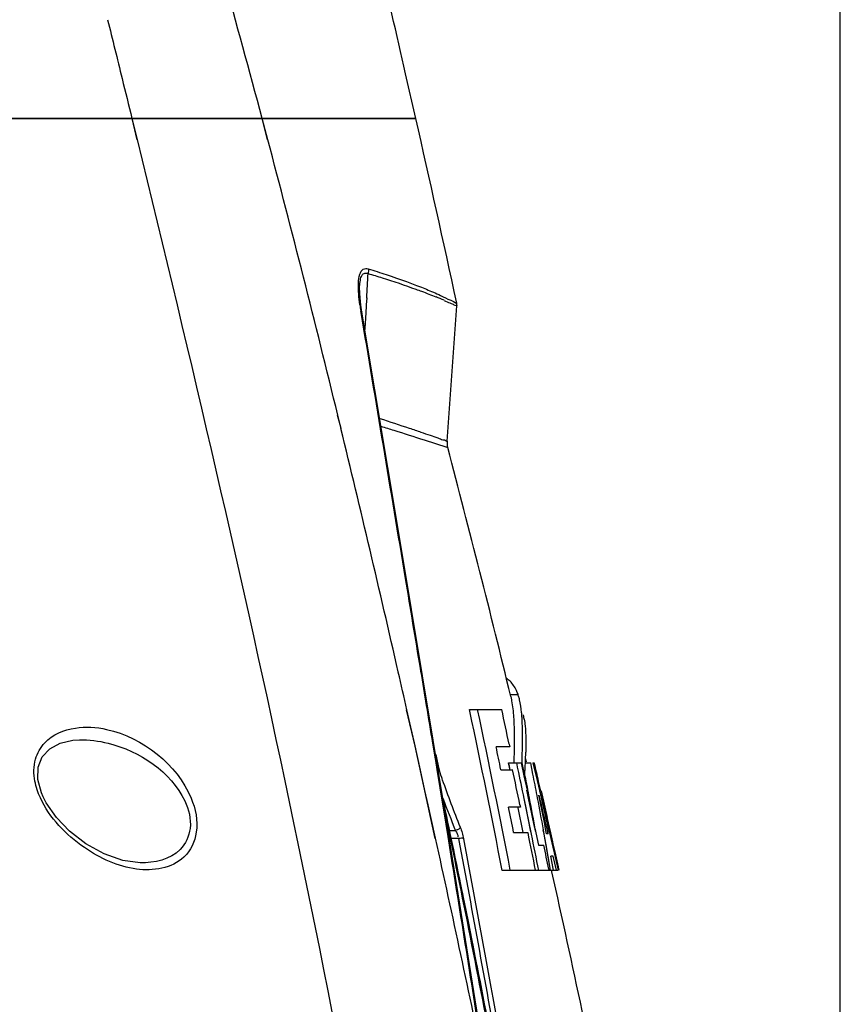
# Model space of a CAD drawing. Units: inches. Extents: x -1681 to 3124, y -440 to 2566.
# Drawn here: x 322 to 407, y 1999 to 2100 of the extents above; entities that cross this region are included whole.
import ezdxf

# ---------------------------------------------------------------- set-up
doc = ezdxf.new("R2010")
doc.units = ezdxf.units.IN
doc.header["$MEASUREMENT"] = 0
doc.layers.add('02___PRT_ALL_AXES', color=7, linetype='Continuous')
doc.layers.add('1', color=7, linetype='Continuous')
doc.styles.get("Standard").update_dxf_attribs({"font": 'Arial.ttf'})
doc.dimstyles.get("Standard").update_dxf_attribs({"dimtxt": 0.18, "dimasz": 0.18, "dimexe": 0.18, "dimexo": 0.0625, "dimgap": 0.09, "dimtad": 0, "dimtih": 1, "dimtoh": 1, "dimdec": 4, "dimzin": 0, "dimdsep": 46, "dimtxsty": 'Standard', "dimcen": 0.09, "dimadec": 0, "dimazin": 0, "dimtfac": 1, "dimtdec": 4, "dimtofl": 0, "dimtmove": 0, "dimatfit": 3, "dimfxl": 1, "dimtolj": 1, "dimtzin": 0, "dimarcsym": 0})

# ---------------------------------------------------------------- blocks, each defined once
blk = doc.blocks.new('*D78')
at = {"layer": '1', "color": 0, "lineweight": -2, "transparency": 16777216}
for p, q in [((100.83, 1747.45), (100.83, 2178.52)), ((101.2, 2178.15), (155.06, 2178.15)), ((406.45, 2178.15), (352.59, 2178.15)), ((406.82, 1747.45), (406.82, 2178.52))]:
    blk.add_line(p, q, dxfattribs=at)
at = {"layer": '1', "color": 0, "transparency": 16777216}
for points in [[(101.2, 2178.21), (101.2, 2178.09), (100.83, 2178.15)], [(406.45, 2178.21), (406.45, 2178.09), (406.82, 2178.15)]]:
    blk.add_solid(points, dxfattribs=at)
at = {"layer": 'Defpoints', "color": 0, "transparency": 16777216}
for p in [(406.82, 2178.15), (100.83, 1747.45), (406.82, 1747.45)]:
    blk.add_point(p, dxfattribs=at)
at = {"layer": '1', "color": 0, "transparency": 16777216, "insert": (253.83, 2178.15), "char_height": 20, "attachment_point": 5}
blk.add_mtext('\\A1;306mm [12.0in.]', dxfattribs=at)

msp = doc.modelspace()

# ---------------------------------------------------------------- linework, layer by layer
at = {"color": 7, "linetype": 'Continuous'}
for p, q in [((363.09, 2090.26), (362.04, 2094.85)), ((363.09, 2090.26), (362.04, 2094.85)), ((363.09, 2090.26), (144.56, 2090.26)), ((333.86, 2090.26), (334.39, 2088.08)), ((333.86, 2090.26), (334.37, 2088.06)), ((347.85, 2088.07), (347.27, 2090.26)), ((347.83, 2088.06), (347.27, 2090.26)), ((355.39, 2058.32), (355.04, 2059.68)), ((355.39, 2058.32), (355.06, 2059.68)), ((363.02, 2025.59), (362.15, 2029.32)), ((362.58, 2027.54), (362.18, 2029.33)), ((362.95, 2025.93), (362.58, 2027.54)), ((363.57, 2023.13), (362.95, 2025.93)), ((365.08, 2016.07), (363.02, 2025.59)), ((365.14, 2024.73), (365.49, 2023.12)), ((365.15, 2024.74), (365.46, 2023.23)), ((364.04, 2021.02), (363.57, 2023.13)), ((365.34, 2023.56), (365.37, 2023.45)), ((365.46, 2023.23), (365.49, 2023.12)), ((364.37, 2019.54), (364.04, 2021.02)), ((365.13, 2016.1), (364.37, 2019.54)), ((367.19, 2016.88), (366.58, 2016.88)), ((367.54, 2016.07), (366.75, 2016.07))]:
    msp.add_line(p, q, dxfattribs=at)
for centre, radius, start, end in [((-796.29, 1785.65), 1183.43, 14.91592, 16.39206), ((-2218.06, 1505.7), 2646.52, 12.86275, 13.41056), ((-1966.87, 1562.91), 2388.9, 12.28597, 12.75319), ((-1068.8, 1713.38), 1465.37, 13.66963, 14.81498), ((-1493.85, 1609.89), 1902.83, 12.85485, 13.63097), ((322.23, 2008.65), 45.61, 18.5036, 18.9402), ((444.65, 2049.4), 83.41, 198.3619, 199.0757), ((-957.22, 1741.04), 1352.24, 11.75028, 11.883), ((-1845.41, 1530.43), 2263.27, 11.77051, 12.3913), ((-1065.89, 1718.73), 1463.18, 10.77325, 11.73922), ((-2169.35, 1542.36), 2580.74, 10.05419, 10.57678)]:
    msp.add_arc(centre, radius, start, end, dxfattribs=at)
for points in [[(331.35, 2100.43), (331.85, 2098.42), (332.35, 2096.41), (332.84, 2094.39)], [(332.84, 2094.39), (333.18, 2093.02), (333.52, 2091.64), (333.86, 2090.26)], [(362.18, 2029.33), (361.88, 2030.63), (361.59, 2031.93), (361.29, 2033.23)], [(324.43, 2020.26), (324.17, 2020.81), (323.97, 2021.39), (323.86, 2021.99)], [(365.82, 2022.14), (366.39, 2020.5), (367.01, 2018.87), (367.66, 2017.26)], [(365.89, 2020.22), (366.3, 2019.1), (366.74, 2017.99), (367.19, 2016.88)], [(367.19, 2016.88), (367.31, 2016.68), (367.45, 2016.47), (367.43, 2016.24)], [(367.66, 2017.26), (367.64, 2017.1), (367.44, 2016.94), (367.28, 2016.97)], [(367.66, 2017.26), (367.82, 2016.87), (367.93, 2016.46), (368.01, 2016.05)], [(368.01, 2016.05), (367.89, 2016.15), (367.69, 2016.09), (367.54, 2016.07)]]:
    msp.add_open_spline(points, degree=3, dxfattribs=at)
for points, knots in [([(334.39, 2088.08), (339.93, 2065.42), (350.63, 2019.76), (359.22, 1973.67), (363.42, 1950.5)], [0, 0, 0, 0, 0.497632, 1, 1, 1, 1]), ([(314.22, 2033.52), (316.26, 2022.49), (324.18, 1977.73), (330.68, 1932.71), (334.84, 1898.72)], [0, 0, 0, 0, 0.246713, 1, 1, 1, 1]), ([(323.86, 2021.99), (323.72, 2022.73), (323.71, 2024.19), (325.02, 2026.52), (326.87, 2027.28), (328.03, 2027.46)], [0, 0, 0, 0, 0.293269, 0.545068, 1, 1, 1, 1]), ([(328.03, 2027.46), (329.09, 2027.62), (333.96, 2027.32), (338.52, 2023.7), (339.95, 2020.24)], [0, 0, 0, 0, 0.223065, 1, 1, 1, 1]), ([(365.43, 2022.99), (365.45, 2023.01), (365.47, 2023.06), (365.49, 2023.1), (365.49, 2023.12)], [0, 0, 0, 0, 0.551216, 1, 1, 1, 1]), ([(334.33, 2012.92), (332.41, 2013.19), (328.45, 2015), (325.38, 2018.19), (324.43, 2020.26)], [0, 0, 0, 0, 0.459864, 1, 1, 1, 1]), ([(339.95, 2020.24), (340.4, 2019.14), (340.88, 2016.93), (339.14, 2013.17), (335.99, 2012.69), (334.33, 2012.92)], [0, 0, 0, 0, 0.309747, 0.560615, 1, 1, 1, 1]), ([(368.01, 2016.05), (368.75, 2012.08), (371.7, 1996.12), (374.49, 1980.13), (376.61, 1968.12)], [0, 0, 0, 0, 0.248309, 1, 1, 1, 1])]:
    msp.add_open_spline(points, degree=3, knots=knots, dxfattribs=at)
at = {"layer": '02___PRT_ALL_AXES', "color": 7, "linetype": 'Continuous'}
for p, q in [((210.16, 2090.26), (363.09, 2090.26)), ((358.04, 2071.77), (357.99, 2071.06)), ((365.17, 2071.88), (365.2, 2071.86)), ((365.17, 2071.88), (365.2, 2071.87)), ((357.46, 2070.28), (357.43, 2070.42)), ((366.32, 2057.02), (367.33, 2070.96)), ((357.86, 2068.76), (357.84, 2068.5)), ((363.96, 2057.14), (365.12, 2056.77)), ((365.12, 2056.77), (366.28, 2056.39)), ((366.28, 2056.39), (366.38, 2056.36)), ((363.63, 2033.32), (363.57, 2033.62)), ((372.8, 2030.91), (373.63, 2030.91)), ((372.87, 2030.72), (372.96, 2030.37)), ((372.88, 2030.72), (372.96, 2030.37)), ((368.62, 2029.37), (371.95, 2029.37)), ((368.66, 2029.2), (368.62, 2029.37)), ((368.66, 2029.2), (368.62, 2029.37)), ((374.15, 2028.83), (374.2, 2028.64)), ((328.45, 2026.25), (328.45, 2026.25)), ((365.15, 2024.1), (364.85, 2025.91)), ((365.11, 2024.3), (364.85, 2025.91)), ((372.71, 2025.81), (372.77, 2025.53)), ((372.77, 2025.53), (371.37, 2025.53)), ((365.29, 2023.2), (365.15, 2024.1)), ((365.33, 2022.95), (365.15, 2024.1)), ((372.66, 2023.87), (373.95, 2023.87)), ((372.82, 2023.11), (372.66, 2023.87)), ((372.82, 2023.11), (372.7, 2023.71)), ((373.61, 2023.27), (373.49, 2023.87)), ((373.61, 2023.27), (373.49, 2023.87)), ((373.95, 2023.87), (374.55, 2021.06)), ((373.95, 2023.87), (374.24, 2022.52)), ((374.38, 2023.88), (374.38, 2023.83)), ((374.38, 2023.87), (374.94, 2023.87)), ((374.39, 2023.92), (374.39, 2023.88)), ((374.41, 2024.28), (374.48, 2023.99)), ((375.16, 2022.7), (374.94, 2023.87)), ((375.16, 2022.7), (374.94, 2023.87)), ((375.15, 2023.87), (375.3, 2023.87)), ((375.15, 2023.87), (375.41, 2022.8)), ((375.15, 2023.87), (376.03, 2020.22)), ((365.33, 2022.95), (365.29, 2023.2)), ((371.86, 2023.16), (373.08, 2023.16)), ((375.41, 2022.8), (375.94, 2020.58)), ((374.24, 2022.52), (374.55, 2021.06)), ((375.97, 2020.98), (375.74, 2021.94)), ((375.79, 2020.98), (375.97, 2020.98)), ((376, 2020.98), (376.63, 2018.25)), ((376.63, 2018.27), (376.09, 2020.61)), ((368.51, 2007.54), (365.89, 2020.22)), ((374.42, 2019.41), (374.25, 2020.21)), ((375.01, 2016.52), (374.25, 2020.21)), ((375.63, 2020.24), (375.58, 2020.51)), ((375.63, 2020.24), (375.58, 2020.51)), ((375.94, 2020.58), (376.03, 2020.22)), ((370.42, 1992.02), (366.03, 2019.38)), ((373.87, 2019.29), (372.65, 2019.29)), ((374.15, 2016.69), (373.63, 2019.24)), ((374.15, 2016.69), (373.63, 2019.24)), ((373.82, 2019.54), (373.87, 2019.29)), ((374.96, 2016.75), (374.42, 2019.41)), ((366.26, 2018), (366.21, 2018.28)), ((366.26, 2018), (366.21, 2018.28)), ((366.26, 2018), (366.21, 2018.27)), ((376.99, 2016.67), (376.63, 2018.27)), ((377.24, 2015.54), (376.63, 2018.27)), ((373.17, 2016.69), (374.65, 2016.69)), ((375.36, 2017.14), (375.72, 2015.39)), ((375.36, 2017.14), (375.72, 2015.39)), ((376.31, 2016.53), (376.23, 2016.98)), ((376.31, 2016.53), (376.24, 2016.98)), ((376.57, 2016.58), (376.72, 2016.58)), ((376.87, 2016.65), (377.09, 2015.71)), ((377.2, 2015.73), (376.99, 2016.67)), ((366.75, 2014.27), (366.42, 2016.29)), ((366.75, 2014.27), (366.42, 2016.29)), ((376.51, 2015.43), (376.31, 2016.53)), ((376.97, 2012.8), (376.31, 2016.53)), ((376.9, 2016.53), (377.77, 2012.8)), ((377.09, 2015.71), (377.41, 2014.36)), ((377.51, 2014.38), (377.24, 2015.54)), ((377.86, 2012.8), (377.24, 2015.54)), ((375.72, 2015.39), (376.28, 2015.39)), ((376.72, 2014.21), (376.51, 2015.43)), ((334.7, 2013.57), (334.69, 2013.57)), ((376.97, 2012.8), (376.72, 2014.21)), ((377.26, 2014.26), (377.01, 2014.26)), ((377.6, 2012.8), (377.26, 2014.26)), ((377.41, 2014.36), (377.73, 2012.97)), ((377.78, 2013.16), (377.51, 2014.38)), ((371.99, 2012.8), (377.77, 2012.8)), ((376.79, 2012.93), (376.82, 2012.8)), ((377.05, 2012.8), (377.08, 2012.64)), ((377.05, 2012.8), (377.08, 2012.64)), ((372.34, 1987.83), (368.51, 2007.54))]:
    msp.add_line(p, q, dxfattribs=at)
for points in [[(357.54, 2070.29), (357.43, 2071.03), (357.32, 2072.19), (357.31, 2072.93)], [(366.03, 2019.38), (361.56, 2046.29), (357.54, 2070.29)], [(324.7, 2020.38), (324.53, 2020.79), (324.17, 2022.17), (324.2, 2023.42), (324.62, 2024.5), (325.4, 2025.33), (326.47, 2025.9), (327.76, 2026.21), (328.45, 2026.25)], [(334.7, 2013.57), (332.93, 2013.8), (330.98, 2014.49), (329.1, 2015.53), (327.43, 2016.82), (326.07, 2018.24), (325.02, 2019.77), (324.7, 2020.38)]]:
    msp.add_lwpolyline(points, dxfattribs=at)
for centre, radius, start, end in [((126.3, 2086.43), 232.2, 356.3781, 357.0001), ((351, 2037.27), 37.4, 66.3232, 67.682), ((380.89, 2074.37), 23.79, 187.9945, 189.5668), ((864.75, 2039.33), 507.75, 176.417, 176.5578), ((366.33, 2071.03), 1, 355.8382, 12.2832), ((567.21, 2057.24), 209.67, 176.5628, 176.851), ((368.31, 2056.87), 2, 175.8392, 194.8804), ((-742.64, 1761.68), 1147.5, 13.55978, 14.88036), ((368.8, 2029.22), 5.11, 17.266, 19.2727), ((366.71, 2028.86), 6.43, 12.6579, 13.5298), ((368.11, 2029.01), 5.84, 13.4868, 17.2262), ((-562.24, 1831.52), 951.66, 10.98081, 11.98864), ((-566.82, 1830.66), 957.14, 10.97009, 11.98244), ((-572.84, 1825.47), 966.54, 11.96281, 12.1787), ((355.28, 2027.29), 18.8, 3.3788, 3.9232), ((368.68, 2027.32), 5.67, 11.6834, 13.4187), ((368.18, 2027.22), 6.19, 10.8769, 11.696), ((306.52, 2026.48), 66.74, 359.2193, 359.9239), ((-564.05, 1830.71), 955.49, 11.6199, 11.76467), ((273.08, 2026.98), 100.19, 358.2244, 359.1917), ((322.1, 2026.19), 52.34, 357.5201, 358.656), ((303.09, 2027.02), 71.37, 356.3964, 357.4773), ((-525.51, 1815.64), 924.57, 12.89311, 13.01573), ((-604.77, 1819.37), 998.85, 11.55992, 11.77229), ((-603.92, 1817.59), 998.94, 11.70273, 11.88228), ((-41.06, 1941.92), 423.99, 10.682, 10.9837), ((-58.52, 1938.54), 440.96, 10.6773, 10.9825), ((-609.2, 1814.37), 1005.22, 11.63698, 11.86548), ((-75.52, 1935.34), 458.26, 10.2432, 10.6764), ((-61.76, 1938.03), 445.06, 10.2175, 10.6443), ((-678.25, 1769.82), 1083.45, 13.16452, 13.38008), ((-107.13, 1922.92), 492.68, 10.9584, 11.4287), ((-578.09, 1792.58), 980.9, 13.20491, 13.41939), ((-614.93, 1820.35), 1007.42, 11.23845, 11.38973), ((-922.2, 1747.6), 1316.54, 10.70702, 11.85226), ((-897.35, 1755.25), 1290.65, 10.57844, 11.74655), ((-645.6, 1810.26), 1040.93, 11.22002, 11.43833), ((-643.13, 1809.55), 1038.96, 11.2811, 11.49037), ((-606.2, 1811.67), 1003.38, 11.57086, 11.71436), ((-2562.39, 1538.38), 2967.54, 8.79499, 9.22806), ((-136, 1917.48), 522.07, 10.5203, 10.6841)]:
    msp.add_arc(centre, radius, start, end, dxfattribs=at)
for points, knots in [([(357.21, 2072.17), (357.18, 2072.55), (357.16, 2073.24), (357.26, 2074.11), (357.59, 2074.8), (358.03, 2074.82), (358.19, 2074.78)], [0, 0, 0, 0, 0.357532, 0.646598, 0.841645, 1, 1, 1, 1]), ([(358.19, 2074.78), (358.81, 2074.58), (360.83, 2073.93), (362.82, 2073.21), (364.18, 2072.66)], [0, 0, 0, 0, 0.307167, 1, 1, 1, 1]), ([(357.31, 2072.93), (357.32, 2073.16), (357.36, 2073.56), (357.49, 2074.07), (357.82, 2074.38), (358.08, 2074.33), (358.18, 2074.28)], [0, 0, 0, 0, 0.359137, 0.632502, 0.819422, 1, 1, 1, 1]), ([(358.18, 2074.28), (358.67, 2074.14), (360.32, 2073.63), (361.95, 2073.09), (363.1, 2072.67)], [0, 0, 0, 0, 0.291998, 1, 1, 1, 1]), ([(363.1, 2072.67), (363.3, 2072.6), (364, 2072.34), (364.69, 2072.08), (365.17, 2071.88)], [0, 0, 0, 0, 0.285557, 1, 1, 1, 1]), ([(364.18, 2072.66), (364.67, 2072.46), (365.45, 2072.15), (366.54, 2071.55), (366.91, 2071.48), (367.32, 2071.19), (367.31, 2071.25)], [0, 0, 0, 0, 0.463087, 0.775077, 0.948057, 1, 1, 1, 1]), ([(366.02, 2071.52), (366.22, 2071.43), (366.53, 2071.27), (367, 2071.11), (367.15, 2070.97), (367.34, 2070.98), (367.33, 2070.96)], [0, 0, 0, 0, 0.460689, 0.771977, 0.946133, 1, 1, 1, 1]), ([(357.43, 2070.42), (357.46, 2070.4), (357.51, 2070.37), (357.56, 2070.32), (357.55, 2070.29)], [0, 0, 0, 0, 0.579142, 1, 1, 1, 1]), ([(363.57, 2033.62), (363.06, 2036.7), (361.04, 2048.92), (358.99, 2061.14), (357.46, 2070.28)], [0, 0, 0, 0, 0.2518, 1, 1, 1, 1]), ([(359.38, 2059.35), (360.4, 2059.03), (361.81, 2058.56), (363.55, 2057.98), (364.52, 2057.64), (365.27, 2057.4), (365.83, 2057.15), (366.12, 2057.14), (366.29, 2056.99), (366.32, 2057.02)], [0, 0, 0, 0, 0.438301, 0.610179, 0.750669, 0.859853, 0.937757, 0.984429, 1, 1, 1, 1]), ([(359.51, 2058.55), (359.95, 2058.41), (361.44, 2057.95), (362.92, 2057.48), (363.96, 2057.14)], [0, 0, 0, 0, 0.297971, 1, 1, 1, 1]), ([(373.63, 2030.91), (373.58, 2031.05), (373.38, 2031.55), (373.08, 2032.02), (372.8, 2032.28)], [0, 0, 0, 0, 0.281714, 1, 1, 1, 1]), ([(374.03, 2028.58), (374.02, 2028.74), (373.97, 2029.34), (373.89, 2029.94), (373.78, 2030.37)], [0, 0, 0, 0, 0.274887, 1, 1, 1, 1]), ([(373.26, 2026.39), (373.26, 2026.59), (373.26, 2027.32), (373.24, 2028.05), (373.2, 2028.58)], [0, 0, 0, 0, 0.270565, 1, 1, 1, 1]), ([(374.04, 2023.88), (374.05, 2024.31), (374.09, 2025.81), (374.11, 2027.32), (374.04, 2028.4)], [0, 0, 0, 0, 0.285403, 1, 1, 1, 1]), ([(374.25, 2028.39), (374.3, 2028.15), (374.45, 2027.02), (374.45, 2025.87), (374.43, 2024.96)], [0, 0, 0, 0, 0.206177, 1, 1, 1, 1]), ([(328.45, 2026.25), (329.44, 2026.27), (333.68, 2025.72), (337.88, 2022.94), (339.29, 2019.96)], [0, 0, 0, 0, 0.231152, 1, 1, 1, 1]), ([(339.29, 2019.96), (339.7, 2019.09), (340.19, 2017.26), (338.72, 2014.1), (336.15, 2013.54), (334.7, 2013.57)], [0, 0, 0, 0, 0.300221, 0.550155, 1, 1, 1, 1]), ([(377.08, 2012.64), (379.22, 2003.1), (387.34, 1964.6), (393.47, 1925.68), (396.94, 1896.32)], [0, 0, 0, 0, 0.248506, 1, 1, 1, 1])]:
    msp.add_open_spline(points, degree=3, knots=knots, dxfattribs=at)
for points in [[(358.19, 2074.78), (358.22, 2074.62), (358.22, 2074.44), (358.18, 2074.28)], [(357.33, 2071.06), (357.28, 2071.43), (357.24, 2071.8), (357.21, 2072.17)], [(364.21, 2029.77), (364.02, 2030.95), (363.82, 2032.13), (363.63, 2033.32)], [(372.8, 2032.28), (372.69, 2032.38), (372.57, 2032.48), (372.43, 2032.55)], [(364.85, 2025.91), (364.64, 2027.2), (364.42, 2028.48), (364.21, 2029.77)], [(373.2, 2028.58), (373.17, 2029.15), (373.11, 2029.72), (372.98, 2030.27)], [(374.32, 2022.54), (374.23, 2022.98), (374.13, 2023.43), (374.04, 2023.88)], [(366.42, 2016.29), (366.06, 2018.51), (365.7, 2020.73), (365.33, 2022.95)]]:
    msp.add_open_spline(points, degree=3, dxfattribs=at)

# ---------------------------------------------------------------- dimensions: what is measured, and where the dimension line sits
at = {"layer": '1', "color": 250}
dim = msp.add_linear_dim(base=(406.82, 2178.15), p1=(100.83, 1747.45), p2=(406.82, 1747.45), dimstyle='Standard', override={"dimtxt": 20, "dimasz": 0.375, "dimexe": 0.375, "dimexo": 0, "dimtih": 0, "dimtoh": 0, "dimdec": 0, "dimpost": 'mm', "dimcen": 0.375, "dimtdec": 0, "dimatfit": 0}, dxfattribs=at)
dim.commit()
dim.dimension.update_dxf_attribs({"geometry": '*D78', "text_midpoint": (253.83, 2178.15)})

doc.saveas('drawing.dxf')
